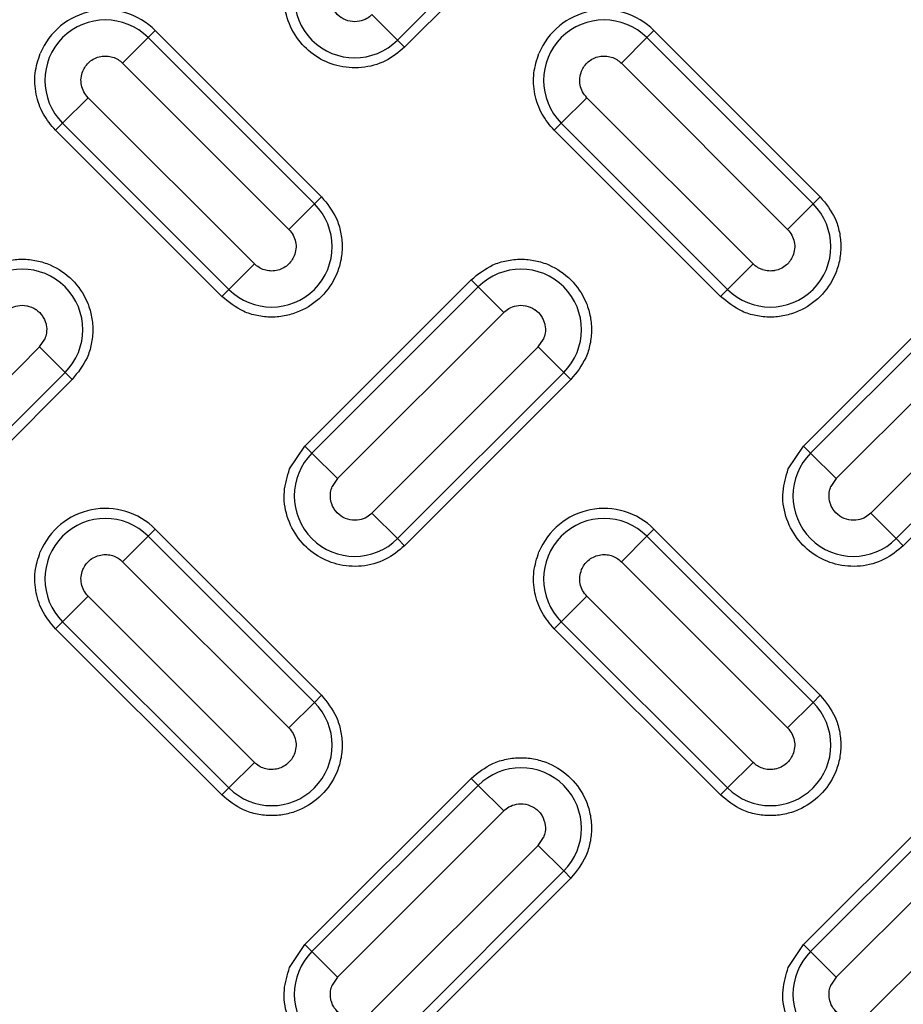
# Model space of a CAD drawing. Units: inches. Extents: x 0.2 to 33.6, y 0.2 to 23.7.
# Drawn here: x 4.6 to 4.7, y 10.5 to 10.7 of the extents above; entities that cross this region are included whole.
import ezdxf

# ---------------------------------------------------------------- set-up
doc = ezdxf.new("R2010")
doc.units = ezdxf.units.IN
doc.header["$MEASUREMENT"] = 0

msp = doc.modelspace()

# ---------------------------------------------------------------- linework, layer by layer
at = {"color": 7, "linetype": 'Continuous', "lineweight": 25}
for p, q in [((4.62373835, 10.65309442), (4.65320114, 10.6825572)), ((4.65445788, 10.68130046), (4.6249951, 10.65183767)), ((4.62373835, 10.65309442), (4.61921408, 10.65761869)), ((4.57954418, 10.65352721), (4.58080092, 10.65478395)), ((4.58080092, 10.65478395), (4.6102637, 10.62532117)), ((4.66793253, 10.65352721), (4.66918927, 10.65478395)), ((4.66918927, 10.65478395), (4.69865205, 10.62532117)), ((4.57954418, 10.65352721), (4.57501991, 10.64900294)), ((4.60900696, 10.62406443), (4.57954418, 10.65352721)), ((4.62373835, 10.65309442), (4.6249951, 10.65183767)), ((4.66793253, 10.65352721), (4.66340825, 10.64900294)), ((4.69739531, 10.62406443), (4.66793253, 10.65352721)), ((4.57501991, 10.64900294), (4.60448269, 10.61954015)), ((4.66340825, 10.64900294), (4.69287104, 10.61954015)), ((4.56890427, 10.6428873), (4.56437999, 10.63836302)), ((4.59836705, 10.61342452), (4.56890427, 10.6428873)), ((4.65729262, 10.6428873), (4.65276834, 10.63836302)), ((4.6867554, 10.61342452), (4.65729262, 10.6428873)), ((4.56312325, 10.63710628), (4.56437999, 10.63836302)), ((4.56437999, 10.63836302), (4.59384278, 10.60890024)), ((4.6515116, 10.63710628), (4.65276834, 10.63836302)), ((4.65276834, 10.63836302), (4.68223112, 10.60890024)), ((4.59258603, 10.6076435), (4.56312325, 10.63710628)), ((4.68097438, 10.6076435), (4.6515116, 10.63710628)), ((4.60900696, 10.62406443), (4.6102637, 10.62532117)), ((4.69739531, 10.62406443), (4.69865205, 10.62532117)), ((4.60900696, 10.62406443), (4.60448269, 10.61954015)), ((4.69739531, 10.62406443), (4.69287104, 10.61954015)), ((4.59384278, 10.60890024), (4.59836705, 10.61342452)), ((4.68223112, 10.60890024), (4.6867554, 10.61342452)), ((4.60731743, 10.581127), (4.63678021, 10.61058978)), ((4.63803695, 10.60933304), (4.63678021, 10.61058978)), ((4.69570577, 10.581127), (4.72516856, 10.61058978)), ((4.59384278, 10.60890024), (4.59258603, 10.6076435)), ((4.63803695, 10.60933304), (4.60857417, 10.57987025)), ((4.63803695, 10.60933304), (4.64256122, 10.60480876)), ((4.68223112, 10.60890024), (4.68097438, 10.6076435)), ((4.7264253, 10.60933304), (4.69696252, 10.57987025)), ((4.61309844, 10.57534598), (4.64256122, 10.60480876)), ((4.70148679, 10.57534598), (4.73094957, 10.60480876)), ((4.56028851, 10.59869312), (4.56122593, 10.60009606)), ((4.64867686, 10.59869312), (4.64961428, 10.60009606)), ((4.56028851, 10.59869312), (4.53082573, 10.56923034)), ((4.56481279, 10.59416885), (4.56028851, 10.59869312)), ((4.64867686, 10.59869312), (4.61921408, 10.56923034)), ((4.65320114, 10.59416885), (4.64867686, 10.59869312)), ((4.73706521, 10.59869312), (4.70760243, 10.56923034)), ((4.53535001, 10.56470607), (4.56481279, 10.59416885)), ((4.56606953, 10.59291211), (4.53660675, 10.56344933)), ((4.56481279, 10.59416885), (4.56606953, 10.59291211)), ((4.62373835, 10.56470607), (4.65320114, 10.59416885)), ((4.65445788, 10.59291211), (4.6249951, 10.56344933)), ((4.65320114, 10.59416885), (4.65445788, 10.59291211)), ((4.7121267, 10.56470607), (4.74158948, 10.59416885)), ((4.74284623, 10.59291211), (4.71338344, 10.56344933)), ((4.60460777, 10.5770717), (4.60731743, 10.581127)), ((4.60857417, 10.57987025), (4.60731743, 10.581127)), ((4.69299611, 10.5770717), (4.69570577, 10.581127)), ((4.69696252, 10.57987025), (4.69570577, 10.581127)), ((4.61309844, 10.57534598), (4.60857417, 10.57987025)), ((4.70148679, 10.57534598), (4.69696252, 10.57987025)), ((4.61309844, 10.57534598), (4.61216103, 10.57394304)), ((4.70148679, 10.57534598), (4.70054937, 10.57394304)), ((4.62373835, 10.56470607), (4.61921408, 10.56923034)), ((4.7121267, 10.56470607), (4.70760243, 10.56923034)), ((4.57954418, 10.56513886), (4.57501991, 10.56061459)), ((4.57954418, 10.56513886), (4.58080092, 10.5663956)), ((4.60900696, 10.53567608), (4.57954418, 10.56513886)), ((4.58080092, 10.5663956), (4.6102637, 10.53693282)), ((4.66793253, 10.56513886), (4.66340825, 10.56061459)), ((4.66793253, 10.56513886), (4.66918927, 10.5663956)), ((4.69739531, 10.53567608), (4.66793253, 10.56513886)), ((4.66918927, 10.5663956), (4.69865205, 10.53693282)), ((4.62373835, 10.56470607), (4.6249951, 10.56344933)), ((4.7121267, 10.56470607), (4.71338344, 10.56344933)), ((4.57501991, 10.56061459), (4.60448269, 10.53115181)), ((4.66340825, 10.56061459), (4.69287104, 10.53115181)), ((4.56890427, 10.55449895), (4.56437999, 10.54997468)), ((4.59836705, 10.52503617), (4.56890427, 10.55449895)), ((4.65729262, 10.55449895), (4.65276834, 10.54997468)), ((4.6867554, 10.52503617), (4.65729262, 10.55449895)), ((4.56312325, 10.54871793), (4.56437999, 10.54997468)), ((4.56437999, 10.54997468), (4.59384278, 10.52051189)), ((4.6515116, 10.54871793), (4.65276834, 10.54997468)), ((4.65276834, 10.54997468), (4.68223112, 10.52051189)), ((4.59258603, 10.51925515), (4.56312325, 10.54871793)), ((4.68097438, 10.51925515), (4.6515116, 10.54871793)), ((4.60900696, 10.53567608), (4.60448269, 10.53115181)), ((4.60900696, 10.53567608), (4.6102637, 10.53693282)), ((4.69739531, 10.53567608), (4.69287104, 10.53115181)), ((4.69739531, 10.53567608), (4.69865205, 10.53693282)), ((4.59384278, 10.52051189), (4.59836705, 10.52503617)), ((4.68223112, 10.52051189), (4.6867554, 10.52503617)), ((4.60731743, 10.49273865), (4.63678021, 10.52220143)), ((4.63803695, 10.52094469), (4.63678021, 10.52220143)), ((4.69570577, 10.49273865), (4.72516856, 10.52220143)), ((4.59384278, 10.52051189), (4.59258603, 10.51925515)), ((4.63803695, 10.52094469), (4.60857417, 10.49148191)), ((4.63803695, 10.52094469), (4.64256122, 10.51642042)), ((4.68223112, 10.52051189), (4.68097438, 10.51925515)), ((4.7264253, 10.52094469), (4.69696252, 10.49148191)), ((4.61309844, 10.48695763), (4.64256122, 10.51642042)), ((4.70148679, 10.48695763), (4.73094957, 10.51642042)), ((4.64867686, 10.51030478), (4.64961428, 10.51170772)), ((4.64867686, 10.51030478), (4.61921408, 10.48084199)), ((4.65320114, 10.5057805), (4.64867686, 10.51030478)), ((4.73706521, 10.51030478), (4.70760243, 10.48084199)), ((4.62373835, 10.47631772), (4.65320114, 10.5057805)), ((4.65320114, 10.5057805), (4.65445788, 10.50452376)), ((4.65445788, 10.50452376), (4.6249951, 10.47506098)), ((4.60460777, 10.48868336), (4.60731743, 10.49273865)), ((4.60857417, 10.49148191), (4.60731743, 10.49273865)), ((4.69299611, 10.48868336), (4.69570577, 10.49273865)), ((4.69696252, 10.49148191), (4.69570577, 10.49273865)), ((4.61309844, 10.48695763), (4.60857417, 10.49148191)), ((4.70148679, 10.48695763), (4.69696252, 10.49148191)), ((4.61309844, 10.48695763), (4.61216103, 10.48555469)), ((4.70148679, 10.48695763), (4.70054937, 10.48555469))]:
    msp.add_line(p, q, dxfattribs=at)
for radius in [1.06081979, 1.06040321, 1.05780261, 1.03149514, 1.02889454, 1.02386876, 1.02126816]:
    msp.add_circle((5.09091954, 11.17963396), radius, dxfattribs=at)
for centre, radius, start, end in [((5.09091954, 11.17963396), 0.9636257, 317.00037048, 132.99962952), ((5.09091954, 11.17963396), 0.96103144, 317.00037048, 132.99962952), ((5.09091954, 11.17963396), 0.95508417, 226.86901553, 223.13098447), ((5.09091954, 11.17963396), 0.95492398, 226.64197481, 223.35802519), ((5.09091954, 11.17963396), 0.9550843, 226.86901553, 157.5), ((5.09091954, 11.17963396), 0.95554192, 316.68339541, 133.31660459), ((5.09091954, 11.17963396), 0.9636257, 137.00037048, 312.99962952), ((5.09091954, 11.17963396), 0.96103144, 137.00037048, 312.99962952), ((5.09091954, 11.17963396), 0.95554192, 136.68339541, 313.31660459), ((4.61615626, 10.66067651), 0.0107227, 135, 315), ((4.57196209, 10.64594512), 0.0125, 45, 157.5), ((4.66035043, 10.64594512), 0.0125, 45, 157.5), ((4.57196209, 10.64594512), 0.0107227, 45, 225), ((4.66035043, 10.64594512), 0.0107227, 45, 225), ((4.60142487, 10.61648233), 0.0107227, 225, 45), ((4.68981322, 10.61648233), 0.0107227, 225, 45), ((4.5572307, 10.60175094), 0.0107227, 315, 135), ((4.64561904, 10.60175094), 0.0107227, 315, 135), ((4.61615626, 10.57228816), 0.0107227, 135, 315), ((4.70454461, 10.57228816), 0.0107227, 135, 315), ((4.57196209, 10.55755677), 0.0125, 45, 157.5), ((4.66035043, 10.55755677), 0.0125, 45, 157.5), ((4.57196209, 10.55755677), 0.0107227, 45, 225), ((4.66035043, 10.55755677), 0.0107227, 45, 225), ((4.60142487, 10.52809399), 0.0107227, 225, 45), ((4.68981322, 10.52809399), 0.0107227, 225, 45), ((4.64561904, 10.5133626), 0.0107227, 315, 135), ((4.61615626, 10.48389981), 0.0107227, 135, 315), ((4.70454461, 10.48389981), 0.0107227, 135, 315)]:
    msp.add_arc(centre, radius, start, end, dxfattribs=at)
for points, knots in [([(4.43844308, 10.48924893), (4.45222072, 10.47666362), (4.4797758, 10.45149317), (4.5241661, 10.4166549), (4.57073426, 10.38409477), (4.61982432, 10.35408788), (4.670884, 10.32695577), (4.72390757, 10.30282759), (4.77844577, 10.28193351), (4.83430929, 10.26440324), (4.89114473, 10.25033536), (4.94859469, 10.23983015), (5.00643414, 10.23287595), (5.06415639, 10.22950436), (5.12168928, 10.22962965), (5.17840727, 10.23318351), (5.23440106, 10.2400487), (5.28948213, 10.25013295), (5.34387692, 10.26343531), (5.39778723, 10.28004807), (5.4510077, 10.29997977), (5.5035689, 10.32337289), (5.55487617, 10.35003602), (5.60482456, 10.3800158), (5.65296843, 10.41307874), (5.69909388, 10.44914093), (5.74291927, 10.48796763), (5.7841589, 10.52932144), (5.82269623, 10.57300983), (5.85821221, 10.61863576), (5.89075723, 10.66608258), (5.91995621, 10.71482792), (5.94623761, 10.76476412), (5.96110272, 10.79899659), (5.96853557, 10.8161135)], [0, 0, 0, 0, 0.030447528, 0.060894593, 0.092018744, 0.123144759, 0.154737761, 0.186332624, 0.218165367, 0.249999997, 0.281832735, 0.31366737, 0.345260356, 0.376855235, 0.407979359, 0.439105401, 0.469551744, 0.499999998, 0.530446357, 0.560894596, 0.592018747, 0.623144762, 0.654737763, 0.686332627, 0.71816537, 0.75, 0.781832737, 0.813667373, 0.845260358, 0.876855237, 0.907979362, 0.939105403, 0.969551513, 1, 1, 1, 1]), ([(4.6249951, 10.65183767), (4.62391809, 10.65095187), (4.6216972, 10.64912525), (4.61739445, 10.64798677), (4.61301537, 10.64831864), (4.60908236, 10.65008967), (4.60594105, 10.65304555), (4.60395864, 10.65696429), (4.60336387, 10.6613752), (4.60420154, 10.66412604), (4.60460777, 10.66546005)], [0, 0, 0, 0, 0.121236505, 0.25, 0.378763495, 0.5, 0.621236505, 0.75, 0.878763495, 1, 1, 1, 1]), ([(4.61921408, 10.65761869), (4.61891591, 10.65736457), (4.6182609, 10.65680631), (4.61691673, 10.65633387), (4.61587478, 10.65632665), (4.61477943, 10.65653799), (4.61420602, 10.65677414), (4.6132593, 10.65741596), (4.61264607, 10.65804399), (4.61225166, 10.65879666), (4.6120996, 10.65917053), (4.612025, 10.65938398), (4.61196257, 10.65961497), (4.61193275, 10.65974683), (4.611822, 10.66027278), (4.6117777, 10.66117155), (4.61204723, 10.66198706), (4.61216103, 10.66233139)], [0, 0, 0, 0, 0.098704288, 0.216833931, 0.352716596, 0.3566172, 0.499671089, 0.504152463, 0.646636968, 0.71495562, 0.71861021, 0.748949616, 0.772188377, 0.779228172, 0.78321407, 0.908468495, 1, 1, 1, 1]), ([(4.56312325, 10.63710628), (4.56234509, 10.63802633), (4.56075374, 10.63990782), (4.55953728, 10.64347367), (4.55929655, 10.64723361), (4.56004675, 10.64958086), (4.56041359, 10.65072866)], [0, 0, 0, 0, 0.244499109, 0.5, 0.755500891, 1, 1, 1, 1]), ([(4.6515116, 10.63710628), (4.65073343, 10.63802633), (4.64914209, 10.63990782), (4.64792563, 10.64347367), (4.6476849, 10.64723361), (4.6484351, 10.64958086), (4.64880194, 10.65072866)], [0, 0, 0, 0, 0.244499109, 0.5, 0.755500891, 1, 1, 1, 1]), ([(4.56796685, 10.6476), (4.56811397, 10.64789705), (4.56841152, 10.64849788), (4.56913121, 10.64926946), (4.57004227, 10.6498768), (4.57110712, 10.65023411), (4.572202, 10.65030957), (4.57325289, 10.65011552), (4.5742268, 10.64969285), (4.57475555, 10.6492329), (4.57501991, 10.64900294)], [0, 0, 0, 0, 0.116884789, 0.236410884, 0.368689705, 0.500987221, 0.62952327, 0.753029366, 0.876523764, 1, 1, 1, 1]), ([(4.6563552, 10.6476), (4.65650232, 10.64789705), (4.65679987, 10.64849788), (4.65751956, 10.64926946), (4.65843061, 10.6498768), (4.65949547, 10.65023411), (4.66059035, 10.65030957), (4.66164124, 10.65011552), (4.66261515, 10.64969285), (4.6631439, 10.6492329), (4.66340825, 10.64900294)], [0, 0, 0, 0, 0.116884789, 0.236410884, 0.368689705, 0.500987221, 0.62952327, 0.753029366, 0.876523764, 1, 1, 1, 1]), ([(4.6102637, 10.62532117), (4.61125745, 10.62409129), (4.61278614, 10.62219934), (4.61374238, 10.61903873), (4.61401571, 10.6164839), (4.61374777, 10.61391975), (4.61275763, 10.61079425), (4.61047719, 10.60743001), (4.60711296, 10.60514957), (4.60398745, 10.60415943), (4.60142331, 10.60389149), (4.59886847, 10.60416482), (4.59570787, 10.60512106), (4.59381592, 10.60664976), (4.59258603, 10.6076435)], [0, 0, 0, 0, 0.119728422, 0.18418033, 0.25, 0.31581967, 0.380271578, 0.5, 0.619728422, 0.68418033, 0.75, 0.81581967, 0.880271578, 1, 1, 1, 1]), ([(4.69865205, 10.62532117), (4.6996458, 10.62409129), (4.70117449, 10.62219934), (4.70213073, 10.61903873), (4.70240406, 10.6164839), (4.70213612, 10.61391975), (4.70114598, 10.61079425), (4.69886554, 10.60743001), (4.6955013, 10.60514957), (4.6923758, 10.60415943), (4.68981166, 10.60389149), (4.68725682, 10.60416482), (4.68409621, 10.60512106), (4.68220426, 10.60664976), (4.68097438, 10.6076435)], [0, 0, 0, 0, 0.119728422, 0.18418033, 0.25, 0.31581967, 0.380271578, 0.5, 0.619728422, 0.68418033, 0.75, 0.81581967, 0.880271578, 1, 1, 1, 1]), ([(4.54839186, 10.61058978), (4.54962174, 10.61158352), (4.55151369, 10.61311222), (4.5546743, 10.61406846), (4.55722913, 10.61434178), (4.55979328, 10.61407384), (4.56291878, 10.6130837), (4.56628302, 10.61080327), (4.56856346, 10.60743903), (4.5695536, 10.60431352), (4.56982154, 10.60174938), (4.56954821, 10.59919455), (4.56859197, 10.59603394), (4.56706327, 10.59414199), (4.56606953, 10.59291211)], [0, 0, 0, 0, 0.119728422, 0.18418033, 0.25, 0.31581967, 0.380271578, 0.5, 0.619728422, 0.68418033, 0.75, 0.81581967, 0.880271578, 1, 1, 1, 1]), ([(4.6054201, 10.61482745), (4.60527299, 10.6145304), (4.60497543, 10.61392957), (4.60425575, 10.613158), (4.60334469, 10.61255065), (4.60227984, 10.61219334), (4.60118496, 10.61211789), (4.60013407, 10.61231193), (4.59916015, 10.6127346), (4.5986314, 10.61319456), (4.59836705, 10.61342452)], [0, 0, 0, 0, 0.1168847771, 0.2364108696, 0.3686897622, 0.5009873681, 0.6295234374, 0.7530294741, 0.8765237931, 1, 1, 1, 1]), ([(4.63678021, 10.61058978), (4.63801009, 10.61158352), (4.63990204, 10.61311222), (4.64306265, 10.61406846), (4.64561748, 10.61434178), (4.64818162, 10.61407384), (4.65130713, 10.6130837), (4.65467137, 10.61080327), (4.6569518, 10.60743903), (4.65794194, 10.60431352), (4.65820988, 10.60174938), (4.65793656, 10.59919455), (4.65698032, 10.59603394), (4.65545162, 10.59414199), (4.65445788, 10.59291211)], [0, 0, 0, 0, 0.119728422, 0.18418033, 0.25, 0.31581967, 0.380271578, 0.5, 0.619728422, 0.68418033, 0.75, 0.81581967, 0.880271578, 1, 1, 1, 1]), ([(4.69380845, 10.61482745), (4.69366121, 10.61453003), (4.69336672, 10.61393518), (4.69265142, 10.61316667), (4.69174813, 10.61255425), (4.6910186, 10.61231057), (4.69059487, 10.61222908), (4.69022464, 10.61216249), (4.68947427, 10.61212443), (4.6887748, 10.61226655), (4.68810699, 10.61249611), (4.6874957, 10.61277295), (4.68700411, 10.61320562), (4.6867554, 10.61342452)], [0, 0, 0, 0, 0.116991857, 0.233983713, 0.367047091, 0.499901977, 0.502315881, 0.519844374, 0.633105958, 0.765960587, 0.769121892, 0.883190438, 1, 1, 1, 1]), ([(4.55417288, 10.60480876), (4.55447104, 10.60506289), (4.55512605, 10.60562114), (4.55647023, 10.60609358), (4.55751218, 10.6061008), (4.55860753, 10.60588947), (4.55918083, 10.60565336), (4.56012757, 10.60501157), (4.56074084, 10.60438356), (4.5611353, 10.6036308), (4.56128736, 10.60325692), (4.56136196, 10.60304347), (4.56142438, 10.60281248), (4.56145421, 10.60268062), (4.56156499, 10.60215451), (4.56160924, 10.60125573), (4.56133969, 10.60044023), (4.56122593, 10.60009606)], [0, 0, 0, 0, 0.098704374, 0.216834119, 0.352716902, 0.356617509, 0.499671522, 0.504123834, 0.646636962, 0.714955672, 0.718610265, 0.748949698, 0.77218848, 0.779228281, 0.783214182, 0.908510529, 1, 1, 1, 1]), ([(4.64256122, 10.60480876), (4.64285939, 10.60506289), (4.6435144, 10.60562114), (4.64485857, 10.60609358), (4.64590052, 10.6061008), (4.64699588, 10.60588947), (4.64756918, 10.60565336), (4.64851591, 10.60501157), (4.64912918, 10.60438356), (4.64952365, 10.6036308), (4.6496757, 10.60325692), (4.6497503, 10.60304347), (4.64981273, 10.60281248), (4.64984256, 10.60268062), (4.6499533, 10.60215467), (4.64999761, 10.6012559), (4.64972808, 10.60044039), (4.64961428, 10.60009606)], [0, 0, 0, 0, 0.098704344, 0.216834054, 0.352716796, 0.356617402, 0.499671372, 0.504123683, 0.646636768, 0.714955458, 0.71861005, 0.748949474, 0.772188249, 0.779228048, 0.783213948, 0.908468453, 1, 1, 1, 1]), ([(4.6249951, 10.56344933), (4.62391809, 10.56256352), (4.6216972, 10.56073691), (4.61739445, 10.55959842), (4.61301537, 10.55993029), (4.60908236, 10.56170132), (4.60594105, 10.5646572), (4.60395864, 10.56857595), (4.60336387, 10.57298685), (4.60420154, 10.57573769), (4.60460777, 10.5770717)], [0, 0, 0, 0, 0.121236505, 0.25, 0.378763495, 0.5, 0.621236505, 0.75, 0.878763495, 1, 1, 1, 1]), ([(4.71338344, 10.56344933), (4.71230643, 10.56256352), (4.71008555, 10.56073691), (4.7057828, 10.55959842), (4.70140371, 10.55993029), (4.69747071, 10.56170132), (4.69432939, 10.5646572), (4.69234699, 10.56857595), (4.69175221, 10.57298685), (4.69258989, 10.57573769), (4.69299611, 10.5770717)], [0, 0, 0, 0, 0.121236505, 0.25, 0.378763495, 0.5, 0.621236505, 0.75, 0.878763495, 1, 1, 1, 1]), ([(4.61921408, 10.56923034), (4.61891591, 10.56897622), (4.6182609, 10.56841796), (4.61691673, 10.56794552), (4.61587478, 10.56793831), (4.61477943, 10.56814964), (4.61420613, 10.56838574), (4.61325939, 10.56902753), (4.61264612, 10.56965554), (4.61225166, 10.57040831), (4.6120996, 10.57078218), (4.612025, 10.57099564), (4.61196257, 10.57122662), (4.61193275, 10.57135848), (4.611822, 10.57188443), (4.6117777, 10.5727832), (4.61204723, 10.57359871), (4.61216103, 10.57394304)], [0, 0, 0, 0, 0.0987043442, 0.2168340539, 0.352716796, 0.3566174017, 0.4996713724, 0.5041236828, 0.646636768, 0.7149554584, 0.7186100498, 0.748949474, 0.7721882497, 0.7792280482, 0.7832139476, 0.9084684426, 1, 1, 1, 1]), ([(4.70760243, 10.56923034), (4.70730426, 10.56897622), (4.70664925, 10.56841796), (4.70530508, 10.56794552), (4.70426313, 10.56793831), (4.70316777, 10.56814964), (4.70259447, 10.56838574), (4.70164774, 10.56902753), (4.70103447, 10.56965554), (4.70064001, 10.57040831), (4.70048795, 10.57078218), (4.70041335, 10.57099564), (4.70035092, 10.57122662), (4.7003211, 10.57135848), (4.70021035, 10.57188443), (4.70016604, 10.5727832), (4.70043557, 10.57359871), (4.70054937, 10.57394304)], [0, 0, 0, 0, 0.098704344, 0.216834054, 0.352716796, 0.356617402, 0.499671372, 0.504123683, 0.646636768, 0.714955458, 0.71861005, 0.748949474, 0.772188249, 0.779228048, 0.783213948, 0.908468449, 1, 1, 1, 1]), ([(4.56312325, 10.54871793), (4.56234509, 10.54963798), (4.56075374, 10.55151947), (4.55953728, 10.55508532), (4.55929655, 10.55884526), (4.56004675, 10.56119251), (4.56041359, 10.56234031)], [0, 0, 0, 0, 0.244499109, 0.5, 0.755500891, 1, 1, 1, 1]), ([(4.56796685, 10.55921165), (4.56811397, 10.55950871), (4.56841152, 10.56010953), (4.56913121, 10.56088111), (4.57004227, 10.56148845), (4.57110712, 10.56184576), (4.572202, 10.56192122), (4.57325289, 10.56172717), (4.5742268, 10.56130451), (4.57475555, 10.56084455), (4.57501991, 10.56061459)], [0, 0, 0, 0, 0.116884789, 0.236410884, 0.368689705, 0.500987221, 0.62952327, 0.753029366, 0.876523764, 1, 1, 1, 1]), ([(4.6515116, 10.54871793), (4.65073343, 10.54963798), (4.64914209, 10.55151947), (4.64792563, 10.55508532), (4.6476849, 10.55884526), (4.6484351, 10.56119251), (4.64880194, 10.56234031)], [0, 0, 0, 0, 0.244499109, 0.5, 0.755500891, 1, 1, 1, 1]), ([(4.6563552, 10.55921165), (4.65650232, 10.55950871), (4.65679987, 10.56010953), (4.65751956, 10.56088111), (4.65843061, 10.56148845), (4.65949547, 10.56184576), (4.66059035, 10.56192122), (4.66164124, 10.56172717), (4.66261515, 10.56130451), (4.6631439, 10.56084455), (4.66340825, 10.56061459)], [0, 0, 0, 0, 0.116884789, 0.236410884, 0.368689705, 0.500987221, 0.62952327, 0.753029366, 0.876523764, 1, 1, 1, 1]), ([(4.6102637, 10.53693282), (4.61125745, 10.53570294), (4.61278614, 10.53381099), (4.61374238, 10.53065038), (4.61401571, 10.52809555), (4.61374777, 10.52553141), (4.61275763, 10.5224059), (4.61047719, 10.51904166), (4.60711296, 10.51676123), (4.60398745, 10.51577109), (4.60142331, 10.51550315), (4.59886847, 10.51577647), (4.59570787, 10.51673271), (4.59381592, 10.51826141), (4.59258603, 10.51925515)], [0, 0, 0, 0, 0.119728422, 0.18418033, 0.25, 0.31581967, 0.380271578, 0.5, 0.619728422, 0.68418033, 0.75, 0.81581967, 0.880271578, 1, 1, 1, 1]), ([(4.69865205, 10.53693282), (4.6996458, 10.53570294), (4.70117449, 10.53381099), (4.70213073, 10.53065038), (4.70240406, 10.52809555), (4.70213612, 10.52553141), (4.70114598, 10.5224059), (4.69886554, 10.51904166), (4.6955013, 10.51676123), (4.6923758, 10.51577109), (4.68981166, 10.51550315), (4.68725682, 10.51577647), (4.68409621, 10.51673271), (4.68220426, 10.51826141), (4.68097438, 10.51925515)], [0, 0, 0, 0, 0.119728422, 0.18418033, 0.25, 0.31581967, 0.380271578, 0.5, 0.619728422, 0.68418033, 0.75, 0.81581967, 0.880271578, 1, 1, 1, 1]), ([(4.6054201, 10.52643911), (4.60527299, 10.52614205), (4.60497543, 10.52554123), (4.60425575, 10.52476965), (4.60334469, 10.52416231), (4.60227984, 10.523805), (4.60118496, 10.52372954), (4.60013407, 10.52392359), (4.59916015, 10.52434625), (4.5986314, 10.52480621), (4.59836705, 10.52503617)], [0, 0, 0, 0, 0.116884777, 0.23641087, 0.368689762, 0.500987368, 0.629523437, 0.753029474, 0.876523793, 1, 1, 1, 1]), ([(4.63678021, 10.52220143), (4.63801009, 10.52319517), (4.63990204, 10.52472387), (4.64306265, 10.52568011), (4.64561748, 10.52595344), (4.64818162, 10.5256855), (4.65130713, 10.52469536), (4.65467137, 10.52241492), (4.6569518, 10.51905068), (4.65794194, 10.51592518), (4.65820988, 10.51336103), (4.65793656, 10.5108062), (4.65698032, 10.50764559), (4.65545162, 10.50575364), (4.65445788, 10.50452376)], [0, 0, 0, 0, 0.119728422, 0.18418033, 0.25, 0.31581967, 0.380271578, 0.5, 0.619728422, 0.68418033, 0.75, 0.81581967, 0.880271578, 1, 1, 1, 1]), ([(4.69380845, 10.52643911), (4.69366121, 10.52614168), (4.69336672, 10.52554684), (4.69265142, 10.52477833), (4.69174813, 10.5241659), (4.6910186, 10.52392222), (4.69059487, 10.52384073), (4.69022464, 10.52377415), (4.68947427, 10.52373608), (4.6887748, 10.5238782), (4.68810699, 10.52410776), (4.6874957, 10.52438461), (4.68700411, 10.52481727), (4.6867554, 10.52503617)], [0, 0, 0, 0, 0.116991857, 0.233983713, 0.367047091, 0.499901977, 0.502315881, 0.519844374, 0.633105958, 0.765960587, 0.769121892, 0.883190438, 1, 1, 1, 1]), ([(4.64256122, 10.51642042), (4.64285939, 10.51667454), (4.6435144, 10.5172328), (4.64485857, 10.51770523), (4.64590052, 10.51771245), (4.64699588, 10.51750112), (4.64756918, 10.51726501), (4.64851591, 10.51662323), (4.64912918, 10.51599521), (4.64952365, 10.51524245), (4.6496757, 10.51486857), (4.6497503, 10.51465512), (4.64981273, 10.51442414), (4.64984256, 10.51429228), (4.64995334, 10.51376616), (4.64999759, 10.51286738), (4.64972804, 10.51205188), (4.64961428, 10.51170772)], [0, 0, 0, 0, 0.098704374, 0.216834119, 0.352716902, 0.356617509, 0.499671522, 0.504123834, 0.646636962, 0.714955672, 0.718610265, 0.748949698, 0.772188479, 0.77922828, 0.783214182, 0.908510533, 1, 1, 1, 1]), ([(4.6249951, 10.47506098), (4.62391809, 10.47417517), (4.6216972, 10.47234856), (4.61739445, 10.47121008), (4.61301537, 10.47154194), (4.60908236, 10.47331297), (4.60594105, 10.47626885), (4.60395864, 10.4801876), (4.60336387, 10.4845985), (4.60420154, 10.48734935), (4.60460777, 10.48868336)], [0, 0, 0, 0, 0.121236505, 0.25, 0.378763495, 0.5, 0.621236505, 0.75, 0.878763495, 1, 1, 1, 1]), ([(4.71338344, 10.47506098), (4.71230643, 10.47417517), (4.71008555, 10.47234856), (4.7057828, 10.47121008), (4.70140371, 10.47154194), (4.69747071, 10.47331297), (4.69432939, 10.47626885), (4.69234699, 10.4801876), (4.69175221, 10.4845985), (4.69258989, 10.48734935), (4.69299611, 10.48868336)], [0, 0, 0, 0, 0.121236505, 0.25, 0.378763495, 0.5, 0.621236505, 0.75, 0.878763495, 1, 1, 1, 1]), ([(4.61921408, 10.48084199), (4.61891591, 10.48058787), (4.6182609, 10.48002961), (4.61691673, 10.47955718), (4.61587478, 10.47954996), (4.61477943, 10.47976129), (4.61420613, 10.4799974), (4.61325939, 10.48063918), (4.61264612, 10.48126719), (4.61225166, 10.48201996), (4.6120996, 10.48239384), (4.612025, 10.48260729), (4.61196257, 10.48283827), (4.61193275, 10.48297013), (4.611822, 10.48349608), (4.6117777, 10.48439485), (4.61204723, 10.48521037), (4.61216103, 10.48555469)], [0, 0, 0, 0, 0.098704344, 0.216834054, 0.352716796, 0.356617402, 0.499671372, 0.504123683, 0.646636768, 0.714955458, 0.71861005, 0.748949474, 0.772188253, 0.779228051, 0.783213948, 0.908468449, 1, 1, 1, 1]), ([(4.70760243, 10.48084199), (4.70730426, 10.48058787), (4.70664925, 10.48002961), (4.70530508, 10.47955718), (4.70426313, 10.47954996), (4.70316777, 10.47976129), (4.70259447, 10.4799974), (4.70164774, 10.48063918), (4.70103447, 10.48126719), (4.70064001, 10.48201996), (4.70048795, 10.48239384), (4.70041335, 10.48260729), (4.70035092, 10.48283827), (4.7003211, 10.48297013), (4.70021035, 10.48349608), (4.70016604, 10.48439485), (4.70043557, 10.48521037), (4.70054937, 10.48555469)], [0, 0, 0, 0, 0.098704344, 0.216834054, 0.352716796, 0.356617402, 0.499671372, 0.504123683, 0.646636768, 0.714955458, 0.71861005, 0.748949474, 0.772188248, 0.779228047, 0.783213948, 0.908468454, 1, 1, 1, 1])]:
    msp.add_open_spline(points, degree=3, knots=knots, dxfattribs=at)
for points in [[(4.56890427, 10.6428873), (4.56862944, 10.64321334), (4.56807979, 10.64386542), (4.56766634, 10.64509064), (4.56757945, 10.64638082), (4.56783772, 10.6471936), (4.56796685, 10.6476)], [(4.65729262, 10.6428873), (4.65701779, 10.64321334), (4.65646814, 10.64386542), (4.65605469, 10.64509064), (4.6559678, 10.64638082), (4.65622607, 10.6471936), (4.6563552, 10.6476)], [(4.60448269, 10.61954015), (4.60475751, 10.61921411), (4.60530716, 10.61856203), (4.60572061, 10.61733681), (4.6058075, 10.61604664), (4.60554924, 10.61523385), (4.6054201, 10.61482745)], [(4.69287104, 10.61954015), (4.69314586, 10.61921411), (4.69369551, 10.61856203), (4.69410896, 10.61733681), (4.69419585, 10.61604664), (4.69393758, 10.61523385), (4.69380845, 10.61482745)], [(4.56890427, 10.55449895), (4.56862944, 10.55482499), (4.56807979, 10.55547707), (4.56766634, 10.55670229), (4.56757945, 10.55799247), (4.56783772, 10.55880526), (4.56796685, 10.55921165)], [(4.65729262, 10.55449895), (4.65701779, 10.55482499), (4.65646814, 10.55547707), (4.65605469, 10.55670229), (4.6559678, 10.55799247), (4.65622607, 10.55880526), (4.6563552, 10.55921165)], [(4.60448269, 10.53115181), (4.60475751, 10.53082576), (4.60530716, 10.53017368), (4.60572061, 10.52894846), (4.6058075, 10.52765829), (4.60554924, 10.5268455), (4.6054201, 10.52643911)], [(4.69287104, 10.53115181), (4.69314586, 10.53082576), (4.69369551, 10.53017368), (4.69410896, 10.52894846), (4.69419585, 10.52765829), (4.69393758, 10.5268455), (4.69380845, 10.52643911)]]:
    msp.add_open_spline(points, degree=3, dxfattribs=at)

doc.saveas('drawing.dxf')
